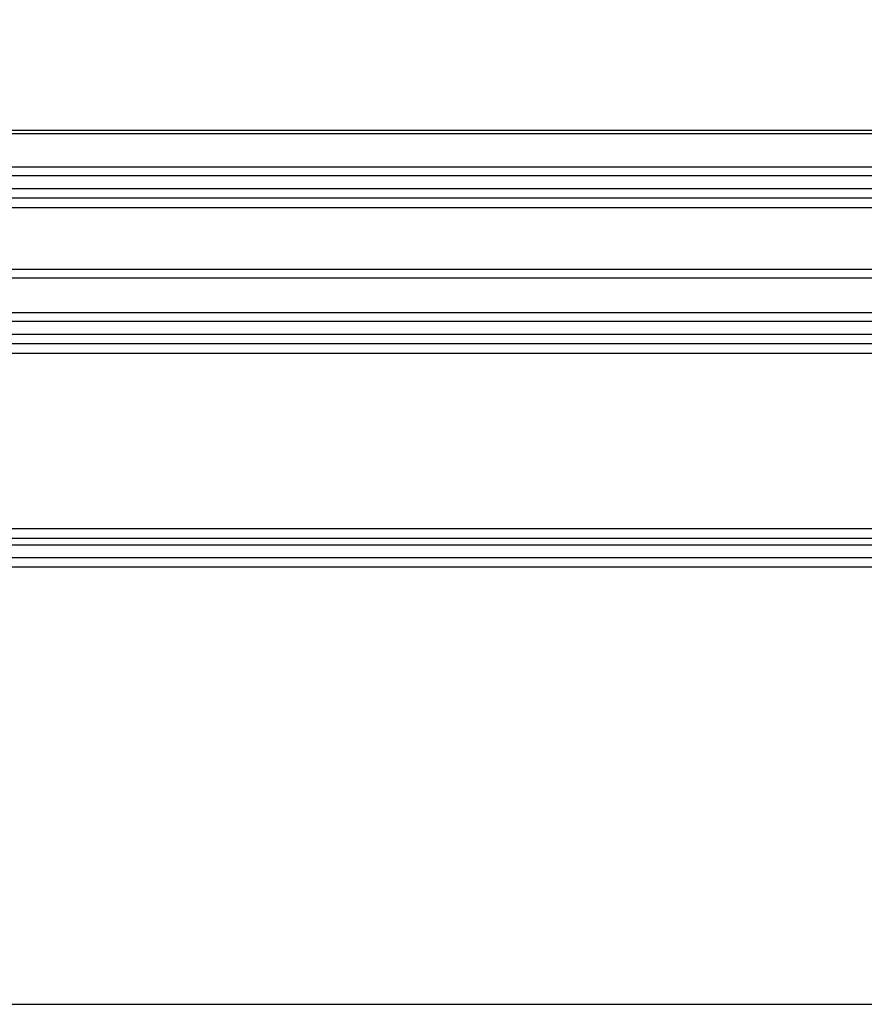
# Model space of a CAD drawing. Units: millimetres. Extents: x 368 to 888, y 87 to 755.
# Drawn here: x 504 to 515, y 698 to 711 of the extents above; entities that cross this region are included whole.
import ezdxf

# ---------------------------------------------------------------- set-up
doc = ezdxf.new("R2010")
doc.units = ezdxf.units.MM
doc.styles.add('SLDTEXTSTYLE0', font='TXT', dxfattribs={"width": 0.75})
doc.dimstyles.new('SLDDIMSTYLE0', dxfattribs={"dimtxt": 3.5, "dimasz": 3, "dimexe": 0, "dimexo": 0.0625, "dimgap": 0.875, "dimtad": 1, "dimdec": 0, "dimlfac": 4, "dimrnd": 1e-09, "dimzin": 12, "dimdsep": 46, "dimtxsty": 'SLDTEXTSTYLE0', "dimsah": 1, "dimcen": 0.09, "dimadec": 0, "dimazin": 3, "dimtfac": 1, "dimtdec": 0, "dimtofl": 0, "dimtmove": 0, "dimatfit": 3, "dimfxl": 0, "dimfrac": 2, "dimtolj": 1, "dimtzin": 12, "dimarcsym": 0})

# ---------------------------------------------------------------- blocks, each defined once
blk = doc.blocks.new('_D_7')
at = {"color": 5, "linetype": 'Continuous', "lineweight": 18}
for p, q in [((491.747, 705.089), (491.747, 751.711)), ((749.528, 705.089), (749.528, 751.711)), ((491.747, 750.711), (749.528, 750.711))]:
    blk.add_line(p, q, dxfattribs=at)
for points in [[(491.747, 750.711), (494.747, 750.261), (494.747, 751.161)], [(749.528, 750.711), (746.528, 751.161), (746.528, 750.261)]]:
    blk.add_solid(points, dxfattribs=at)
at = {"color": 5, "linetype": 'Continuous', "lineweight": 18, "char_height": 3.5, "attachment_point": 1, "style": 'SLDTEXTSTYLE0'}
for s, insert in [('%%c', (611.396, 755.223)), ('1031', (616.674, 755.276))]:
    blk.add_mtext(s, dxfattribs=dict(at, insert=insert))

msp = doc.modelspace()

# ---------------------------------------------------------------- linework, layer by layer
at = {"color": 7, "linetype": 'Continuous', "lineweight": 25}
for p, q in [((487.131, 709.711), (530.769, 709.711)), ((530.546, 708.836), (488.512, 708.836)), ((530.262, 707.807), (487.47, 707.807)), ((530.035, 706.961), (488.637, 706.961)), ((487.898, 704.461), (529.367, 704.461)), ((491.622, 704.211), (529.311, 704.211))]:
    msp.add_line(p, q, dxfattribs=at)
at = {"color": 8, "linetype": 'Continuous', "lineweight": 25}
for p, q in [((530.769, 709.666), (487.388, 709.666)), ((488.555, 709.241), (530.66, 709.241)), ((530.625, 709.124), (488.637, 709.124)), ((488.637, 708.961), (530.581, 708.961)), ((530.508, 708.711), (487.387, 708.711)), ((487.387, 707.924), (530.3, 707.924)), ((488.68, 707.366), (530.145, 707.366)), ((530.114, 707.249), (488.762, 707.249)), ((488.762, 707.086), (530.068, 707.086)), ((529.998, 706.836), (487.387, 706.836)), ((487.387, 704.586), (529.41, 704.586)), ((529.332, 704.369), (488.019, 704.369)), ((529.281, 704.089), (491.747, 704.089)), ((491.887, 698.461), (525.789, 698.461))]:
    msp.add_line(p, q, dxfattribs=at)

# ---------------------------------------------------------------- dimensions: what is measured, and where the dimension line sits
at = {"color": 5, "linetype": 'Continuous', "lineweight": 18}
dim = msp.add_linear_dim(base=(749.528, 750.711), p1=(491.747, 704.089), p2=(749.528, 704.089), text='%%c<>', dimstyle='SLDDIMSTYLE0', dxfattribs=at)
dim.commit()
dim.dimension.update_dxf_attribs({"geometry": '_D_7', "text_midpoint": (619.207, 750.711), "dimtype": 160})

doc.saveas('drawing.dxf')
